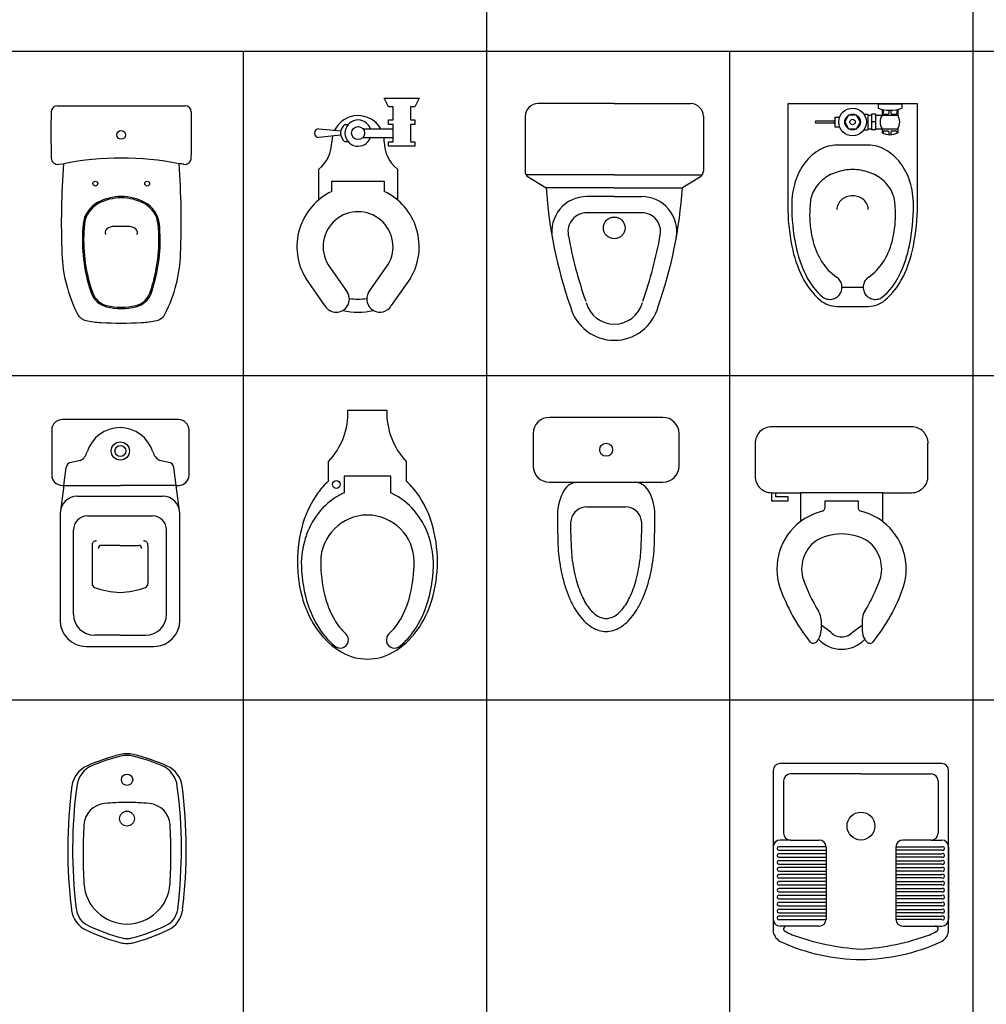
# Model space of a CAD drawing. Units: metres. Extents: x 298.6 to 316.6, y 37.1 to 59.2.
# Drawn here: x 301.7 to 304.6, y 40.2 to 43.2 of the extents above; entities that cross this region are included whole.
import ezdxf

# ---------------------------------------------------------------- set-up
doc = ezdxf.new("R2010")
doc.units = ezdxf.units.M
for name, color, linetype in [('AMBIENTACION', 1, 'Continuous'), ('MUEBLES', 1, 'Continuous'), ('SIMBOLOGIA', 2, 'Continuous')]:
    doc.layers.add(name, color=color, linetype=linetype)

# ---------------------------------------------------------------- blocks, each defined once
blk = doc.blocks.new('INODORO-03')
at = {"layer": 'MUEBLES'}
for p, q in [((-0.1971, 0), (0.1971, 0)), ((0, 0), (0, 0)), ((-0.1932, -0.1805), (-0.1784, -0.1787)), ((0.0207, -0.372), (-0.0207, -0.372))]:
    blk.add_line(p, q, dxfattribs=at)
for centre, radius in [((0, -0.09), 0.0135), ((-0.08, -0.24), 0.0075), ((0.08, -0.24), 0.0075)]:
    blk.add_circle(centre, radius, dxfattribs=at)
for centre, radius, start, end in [((2.285, -0.084), 2.502, 178.4999, 181.7705), ((-0.1971, -0.019), 0.019, 90, 178.4999), ((0.1971, -0.019), 0.019, 1.5001, 90), ((-2.285, -0.084), 2.502, 358.2295, 1.5001), ((-0.1958, -0.1607), 0.02, 181.7705, 277.4115), ((2.315, -0.3602), 2.5, 175.8362, 182.2108), ((0, -1.0815), 0.9203, 78.8219, 101.1781), ((0, -1.666), 1.498, 82.5885, 83.1602), ((-2.315, -0.3602), 2.5, 357.7892, 4.1638), ((0.1958, -0.1607), 0.02, 262.5885, 358.2295), ((-0.033, -0.3733), 0.085, 118.1012, 174.3336), ((-0.033, -0.3733), 0.081, 118.1012, 174.3336), ((0, -0.435), 0.155, 61.8988, 118.1012), ((0, -0.435), 0.151, 61.8988, 118.1012), ((0.033, -0.3733), 0.081, 5.6664, 61.8988), ((0.033, -0.3733), 0.085, 5.6664, 61.8988), ((0.38, -0.4142), 0.5, 174.3336, 196.4495), ((0.38, -0.4142), 0.496, 174.3336, 196.4495), ((-0.038, -0.39), 0.012, 128.2132, 217.5723), ((-0.0207, -0.412), 0.04, 90, 128.2132), ((0.0207, -0.412), 0.04, 51.7868, 90), ((0.038, -0.39), 0.012, 322.4277, 51.7868), ((-0.38, -0.4142), 0.496, 343.5505, 5.6664), ((-0.38, -0.4142), 0.5, 343.5505, 5.6664), ((0.2665, -0.4393), 0.45, 182.2108, 206.6241), ((-0.2665, -0.4393), 0.45, 333.3759, 357.7892), ((0.2649, -0.4482), 0.38, 196.4495, 200.1007), ((0.2649, -0.4482), 0.376, 196.4495, 200.1007), ((-0.2649, -0.4482), 0.376, 339.8993, 343.5505), ((-0.2649, -0.4482), 0.38, 339.8993, 343.5505), ((-0.031, -0.5565), 0.0649, 200.1007, 256.7352), ((-0.031, -0.5565), 0.0609, 200.1007, 256.7352), ((0.031, -0.5565), 0.0609, 283.2648, 339.8993), ((0.031, -0.5565), 0.0649, 283.2648, 339.8993), ((0, -0.425), 0.2, 256.7352, 283.2648), ((0, -0.425), 0.196, 256.7352, 283.2648), ((-0.1, -0.623), 0.04, 206.6241, 256.4771), ((-0.0509, -0.4188), 0.25, 256.477, 267.3481), ((0.0509, -0.4188), 0.25, 272.6519, 283.523), ((0.1, -0.623), 0.04, 283.5229, 333.3759), ((0, 0.68), 1.35, 267.3481, 272.6519)]:
    blk.add_arc(centre, radius, start, end, dxfattribs=at)
blk = doc.blocks.new('INODORO-06')
at = {"layer": 'MUEBLES'}
for p, q in [((0.2, 0), (-0.2, 0)), ((-0.2, 0), (-0.2, -0.3121)), ((0.2, -0.3121), (0.2, 0)), ((0.1515, -0.0013), (0.0788, -0.0013)), ((0.0788, -0.0013), (0.0788, -0.0134)), ((0.0909, -0.0168), (0.0909, -0.0348)), ((0.0939, -0.0174), (0.0939, -0.0288)), ((0.1121, -0.0194), (0.1121, -0.0288)), ((0.1182, -0.0194), (0.1182, -0.0288)), ((0.1364, -0.0174), (0.1364, -0.0288)), ((0.1394, -0.0168), (0.1394, -0.0348)), ((0.1515, -0.0013), (0.1515, -0.0134)), ((-0.0577, -0.0528), (-0.1121, -0.0528)), ((-0.0577, -0.0589), (-0.1121, -0.0589)), ((-0.0547, -0.0409), (-0.0547, -0.0708)), ((-0.0547, -0.0409), (-0.0397, -0.0409)), ((-0.0121, -0.0348), (-0.0242, -0.0558)), ((-0.0242, -0.0558), (-0.0121, -0.0768)), ((0.0121, -0.0348), (-0.0121, -0.0348)), ((0.0242, -0.0558), (0.0121, -0.0348)), ((0.0121, -0.0768), (0.0242, -0.0558)), ((0.035, -0.0318), (0.0466, -0.0318)), ((0.0466, -0.0318), (0.0466, -0.0799)), ((0.0466, -0.0348), (0.0587, -0.0348)), ((0.0708, -0.0318), (0.0587, -0.0318)), ((0.0587, -0.0318), (0.0587, -0.0799)), ((0.0708, -0.0558), (0.0587, -0.0558)), ((0.0708, -0.0318), (0.0708, -0.0799)), ((0.0708, -0.0348), (0.1394, -0.0348)), ((0.097, -0.0318), (0.1091, -0.0318)), ((0.1212, -0.0318), (0.1333, -0.0318)), ((-0.0547, -0.0708), (-0.0397, -0.0708)), ((-0.0121, -0.0768), (0.0121, -0.0768)), ((0.035, -0.0799), (0.0466, -0.0799)), ((0.0466, -0.0768), (0.0587, -0.0768)), ((0.0708, -0.0799), (0.0587, -0.0799)), ((0.0708, -0.0768), (0.1394, -0.0768)), ((0.0909, -0.0768), (0.0909, -0.0889)), ((0.0939, -0.0859), (0.0939, -0.0904)), ((0.097, -0.0829), (0.1091, -0.0829)), ((0.1121, -0.0859), (0.1121, -0.0949)), ((0.1182, -0.0859), (0.1182, -0.0949)), ((0.1212, -0.0829), (0.1333, -0.0829)), ((0.1364, -0.0859), (0.1364, -0.0904)), ((0.1394, -0.0768), (0.1394, -0.0889)), ((0.0485, -0.1273), (-0.0485, -0.1273)), ((-0.0328, -0.5654), (0.0328, -0.5654)), ((-0.0485, -0.6242), (0.0485, -0.6242))]:
    blk.add_line(p, q, dxfattribs=at)
for radius in [0.0424, 0.0242, 0.0242, 0.00829]:
    blk.add_circle((0, -0.0558), radius, dxfattribs=at)
for centre, radius, start, end in [((0.1152, 0.0927), 0.1121, 251.0754, 288.9246), ((0.097, -0.0288), 0.00303, 180, 270), ((0.1091, -0.0288), 0.00303, 270, 0), ((0.1212, -0.0288), 0.00303, 180, 270), ((0.1333, -0.0288), 0.00303, 270, 0), ((-0.1121, -0.0558), 0.00303, 90, 270), ((-0.0577, -0.0498), 0.00303, 270, 0), ((-0.0577, -0.0619), 0.00303, 0, 90), ((0.1242, -0.0558), 0.0394, 147.7958, 212.2042), ((0.1061, -0.0558), 0.0394, 327.7952, 32.2048), ((0.1152, -0.0435), 0.0515, 241.9275, 298.0725), ((0.097, -0.0859), 0.00303, 90, 180), ((0.1091, -0.0859), 0.00303, 0, 90), ((0.1212, -0.0859), 0.00303, 90, 180), ((0.1333, -0.0859), 0.00303, 0, 90), ((-0.0278, -0.2714), 0.1494, 118.771, 142.9707), ((-0.0485, -0.2337), 0.1064, 90, 118.771), ((0.0485, -0.2337), 0.1064, 61.229, 90), ((0.0278, -0.2714), 0.1494, 37.0293, 61.229), ((0.0049, -0.2961), 0.1903, 142.9707, 162.6479), ((-0.0049, -0.2961), 0.1903, 17.3521, 37.0293), ((-0.0079, -0.3357), 0.1319, 109.1324, 129.947), ((0, -0.3584), 0.1559, 90, 109.1324), ((0, -0.3584), 0.1559, 70.8676, 90), ((0.0079, -0.3357), 0.1319, 50.053, 70.8676), ((0.0563, -0.3121), 0.2442, 162.6479, 180), ((-0.0199, -0.3213), 0.1131, 129.947, 153.6844), ((0.0199, -0.3213), 0.1131, 26.3156, 50.053), ((-0.0563, -0.3121), 0.2442, 360, 17.3521), ((-0.0385, -0.3121), 0.0924, 153.6844, 180), ((0.0385, -0.3121), 0.0924, 0, 26.3156), ((-0.0058, -0.3284), 0.0432, 131.1629, 154.6498), ((-0.0023, -0.3324), 0.0486, 109.9075, 131.1629), ((0, -0.3387), 0.0553, 90, 109.9075), ((0, -0.3387), 0.0553, 70.0925, 90), ((0.0023, -0.3324), 0.0486, 48.8371, 70.0925), ((0.0058, -0.3284), 0.0432, 25.3502, 48.8371), ((0.4412, -0.3121), 0.6412, 180, 191.3691), ((0.4412, -0.3121), 0.629, 180, 191.3691), ((0.1875, -0.3431), 0.3199, 174.4357, 180), ((-0.0113, -0.3258), 0.0372, 154.6498, 180), ((0.0113, -0.3258), 0.0372, 0, 25.3502), ((-0.1875, -0.3431), 0.3199, 0, 5.5643), ((-0.4412, -0.3121), 0.629, 348.6309, 360), ((-0.4412, -0.3121), 0.6412, 348.6309, 0), ((0.1875, -0.3431), 0.3199, 180, 194.8978), ((-0.1875, -0.3431), 0.3199, 345.1022, 0), ((0.1985, -0.3609), 0.3937, 191.3691, 205.8936), ((0.1985, -0.3609), 0.3815, 191.3691, 205.8936), ((0.0951, -0.3677), 0.2243, 194.8978, 212.7116), ((-0.0951, -0.3677), 0.2243, 327.2884, 345.1022), ((-0.1985, -0.3609), 0.3815, 334.1064, 348.6309), ((-0.1985, -0.3609), 0.3937, 334.1064, 348.6309), ((0.0367, -0.4052), 0.1549, 212.7116, 236.1086), ((-0.0367, -0.4052), 0.1549, 303.8914, 327.2884), ((0.046, -0.4349), 0.2241, 205.8936, 229.5265), ((0.046, -0.4349), 0.212, 205.8936, 229.5265), ((-0.0711, -0.5657), 0.0384, 33.8311, 56.1086), ((-0.0707, -0.5655), 0.038, 11.4245, 33.8311), ((0.0707, -0.5655), 0.038, 146.1689, 168.5755), ((0.0711, -0.5657), 0.0384, 123.8914, 146.1689), ((-0.046, -0.4349), 0.212, 310.4735, 334.1064), ((-0.046, -0.4349), 0.2241, 310.4735, 334.1064), ((-0.07, -0.5655), 0.0372, 326.1086, 348.8328), ((-0.0704, -0.5654), 0.0376, 348.8328, 11.4245), ((0.0704, -0.5654), 0.0376, 168.5755, 191.1672), ((0.07, -0.5655), 0.0372, 191.1672, 213.8914), ((-0.0485, -0.5457), 0.0786, 229.5265, 270), ((-0.0702, -0.5643), 0.0384, 236.1086, 258.3861), ((-0.0703, -0.5647), 0.038, 258.3861, 280.7927), ((-0.0702, -0.5651), 0.0376, 280.7927, 303.3844), ((-0.07, -0.5655), 0.0372, 303.3844, 326.1086), ((0.07, -0.5655), 0.0372, 213.8914, 236.6156), ((0.0485, -0.5457), 0.0786, 270, 310.4735), ((0.0702, -0.5651), 0.0376, 236.6156, 259.2073), ((0.0703, -0.5647), 0.038, 259.2073, 281.6139), ((0.0702, -0.5643), 0.0384, 281.6139, 303.8914)]:
    blk.add_arc(centre, radius, start, end, dxfattribs=at)
blk = doc.blocks.new('INODORO-09')
at = {"layer": 'MUEBLES'}
for p, q in [((0, 0), (-0.1797, 0)), ((0.1797, 0), (0, 0)), ((-0.2118, -0.0321), (-0.2118, -0.1707)), ((0.2118, -0.1707), (0.2118, -0.0321)), ((-0.1742, -0.2028), (-0.1667, -0.1478)), ((-0.1236, -0.1259), (-0.1504, -0.1322)), ((0.1483, -0.1322), (0.1215, -0.1259)), ((0.172, -0.2028), (0.1646, -0.1478)), ((-0.1742, -0.2028), (-0.1859, -0.2896)), ((-0.1797, -0.2028), (-0.1742, -0.2028)), ((-0.1742, -0.2028), (0, -0.2028)), ((0.172, -0.2028), (0, -0.2028)), ((0.1838, -0.2896), (0.172, -0.2028)), ((0.172, -0.2028), (0.1797, -0.2028)), ((-0.1323, -0.236), (0.1302, -0.236)), ((-0.1859, -0.2896), (-0.1859, -0.6187)), ((-0.1017, -0.2969), (0.0995, -0.2969)), ((0.1838, -0.6187), (0.1838, -0.2896)), ((-0.1445, -0.6003), (-0.1445, -0.3398)), ((0.1424, -0.6003), (0.1424, -0.3398)), ((-0.0872, -0.3878), (-0.0872, -0.5056)), ((-0.0016, -0.3877), (-0.0588, -0.3877)), ((-0.0005, -0.3877), (0.0566, -0.3877)), ((0.085, -0.3878), (0.085, -0.5056)), ((-0.0011, -0.6646), (-0.0802, -0.6646)), ((-0.0011, -0.6646), (0.0781, -0.6646)), ((-0.1055, -0.699), (-0.0011, -0.699)), ((-0.0011, -0.699), (0.1034, -0.699))]:
    blk.add_line(p, q, dxfattribs=at)
for radius in [0.0281, 0.0168]:
    blk.add_circle((0, -0.0966), radius, dxfattribs=at)
for centre, radius, start, end in [((-0.1797, -0.0321), 0.0321, 90, 180), ((0.1797, -0.0321), 0.0321, 0, 90), ((0.0004, -0.1326), 0.1083, 90.7968, 162.2386), ((-0.0026, -0.1326), 0.1083, 17.7614, 89.2032), ((-0.141, -0.0906), 0.0393, 296.2621, 346.8981), ((0.1389, -0.0906), 0.0393, 193.1019, 243.7379), ((-0.1506, -0.1483), 0.0161, 89.5173, 178.1485), ((0.1484, -0.1483), 0.0161, 1.8515, 90.4827), ((-0.1797, -0.1707), 0.0321, 180, 270), ((0.1797, -0.1707), 0.0321, 270, 0), ((-0.1323, -0.2896), 0.0536, 90, 180), ((0.1302, -0.2896), 0.0536, 0, 90), ((-0.1017, -0.3398), 0.0429, 90, 180), ((0.0995, -0.3398), 0.0429, 0, 90), ((-0.0737, -0.3867), 0.0135, 90, 184.5391), ((-0.0587, -0.3964), 0.00874, 90.1738, 183.7164), ((0.0566, -0.3964), 0.00874, 356.2836, 89.8262), ((0.0715, -0.3867), 0.0135, 355.4609, 90), ((-0.0729, -0.5056), 0.0142, 180, 240), ((0.0708, -0.5056), 0.0142, 300, 0), ((0.0304, -0.1568), 0.3776, 252.9925, 265.1733), ((-0.0325, -0.1568), 0.3776, 274.8267, 287.0075), ((-0.0802, -0.6003), 0.0643, 180, 270), ((0.0781, -0.6003), 0.0643, 270, 0), ((-0.1055, -0.6187), 0.0804, 180, 270), ((0.1034, -0.6187), 0.0804, 270, 360)]:
    blk.add_arc(centre, radius, start, end, dxfattribs=at)
blk = doc.blocks.new('INODORO PRISION-01')
at = {"layer": 'MUEBLES'}
for p, q in [((0, 0), (-0.2491, 0)), ((0.2491, 0), (0, 0)), ((-0.2705, -0.0214), (-0.2705, -0.5188)), ((0.2705, -0.5188), (0.2705, -0.0214)), ((-0.2384, -0.0536), (-0.2384, -0.2146)), ((0, -0.0321), (-0.217, -0.0321)), ((0, -0.0321), (0.217, -0.0321)), ((0.2384, -0.0536), (0.2384, -0.2146)), ((-0.217, -0.236), (-0.2491, -0.236)), ((-0.217, -0.236), (-0.129, -0.236)), ((0.217, -0.236), (0.129, -0.236)), ((0.217, -0.236), (0.2491, -0.236)), ((-0.2705, -0.2574), (-0.2705, -0.4799)), ((-0.108, -0.2567), (-0.2499, -0.2567)), ((-0.2499, -0.267), (-0.1076, -0.267)), ((-0.1076, -0.2574), (-0.1076, -0.4799)), ((0.1076, -0.2574), (0.1076, -0.4799)), ((0.2499, -0.267), (0.1076, -0.267)), ((0.108, -0.2567), (0.2499, -0.2567)), ((0.2705, -0.2574), (0.2705, -0.4799)), ((-0.108, -0.2781), (-0.2499, -0.2781)), ((-0.2499, -0.2885), (-0.1076, -0.2885)), ((-0.108, -0.2995), (-0.2499, -0.2995)), ((0.2499, -0.2885), (0.1076, -0.2885)), ((0.108, -0.2781), (0.2499, -0.2781)), ((0.108, -0.2995), (0.2499, -0.2995)), ((-0.2499, -0.3099), (-0.1076, -0.3099)), ((-0.108, -0.321), (-0.2499, -0.321)), ((-0.2499, -0.3313), (-0.1076, -0.3313)), ((0.2499, -0.3099), (0.1076, -0.3099)), ((0.2499, -0.3313), (0.1076, -0.3313)), ((0.108, -0.321), (0.2499, -0.321)), ((-0.108, -0.3424), (-0.2499, -0.3424)), ((-0.2499, -0.3527), (-0.1076, -0.3527)), ((-0.108, -0.3638), (-0.2499, -0.3638)), ((0.2499, -0.3527), (0.1076, -0.3527)), ((0.108, -0.3424), (0.2499, -0.3424)), ((0.108, -0.3638), (0.2499, -0.3638)), ((-0.2499, -0.3742), (-0.1076, -0.3742)), ((-0.108, -0.3853), (-0.2499, -0.3853)), ((0.2499, -0.3742), (0.1076, -0.3742)), ((0.108, -0.3853), (0.2499, -0.3853)), ((-0.2499, -0.3956), (-0.1076, -0.3956)), ((-0.108, -0.4067), (-0.2499, -0.4067)), ((-0.2499, -0.417), (-0.1076, -0.417)), ((0.2499, -0.3956), (0.1076, -0.3956)), ((0.2499, -0.417), (0.1076, -0.417)), ((0.108, -0.4067), (0.2499, -0.4067)), ((-0.108, -0.4281), (-0.2499, -0.4281)), ((-0.2499, -0.4385), (-0.1076, -0.4385)), ((-0.108, -0.4495), (-0.2499, -0.4495)), ((0.2499, -0.4385), (0.1076, -0.4385)), ((0.108, -0.4281), (0.2499, -0.4281)), ((0.108, -0.4495), (0.2499, -0.4495)), ((-0.2499, -0.4599), (-0.1076, -0.4599)), ((-0.108, -0.471), (-0.2499, -0.471)), ((-0.2499, -0.4813), (-0.1076, -0.4813)), ((0.2499, -0.4599), (0.1076, -0.4599)), ((0.2499, -0.4813), (0.1076, -0.4813)), ((0.108, -0.471), (0.2499, -0.471)), ((-0.2295, -0.5014), (-0.2491, -0.5014)), ((-0.129, -0.5014), (-0.2295, -0.5014)), ((0.129, -0.5014), (0.2295, -0.5014)), ((0.2295, -0.5014), (0.2491, -0.5014))]:
    blk.add_line(p, q, dxfattribs=at)
blk.add_circle((0, -0.1929), 0.0429, dxfattribs=at)
for centre, radius, start, end in [((-0.2491, -0.0214), 0.0214, 90, 180), ((0.2491, -0.0214), 0.0214, 0, 90), ((-0.217, -0.0536), 0.0214, 90, 180), ((0.217, -0.0536), 0.0214, 0, 90), ((-0.2491, -0.2574), 0.0214, 90, 180), ((-0.217, -0.2146), 0.0214, 180, 270), ((-0.129, -0.2574), 0.0214, 0, 90), ((0.129, -0.2574), 0.0214, 90, 180), ((0.217, -0.2146), 0.0214, 270, 0), ((0.2491, -0.2574), 0.0214, 0, 90), ((-0.2524, -0.2619), 0.00574, 64.2255, 295.7745), ((0.2524, -0.2619), 0.00574, 244.2255, 115.7745), ((-0.2524, -0.2833), 0.00574, 64.2255, 295.7745), ((-0.2524, -0.3047), 0.00574, 64.2255, 295.7745), ((0.2524, -0.2833), 0.00574, 244.2255, 115.7745), ((0.2524, -0.3047), 0.00574, 244.2255, 115.7745), ((-0.2524, -0.3261), 0.00574, 64.2255, 295.7745), ((0.2524, -0.3261), 0.00574, 244.2255, 115.7745), ((-0.2524, -0.3476), 0.00574, 64.2255, 295.7745), ((-0.2524, -0.369), 0.00574, 64.2255, 295.7745), ((0.2524, -0.3476), 0.00574, 244.2255, 115.7745), ((0.2524, -0.369), 0.00574, 244.2255, 115.7745), ((-0.2524, -0.3904), 0.00574, 64.2255, 295.7745), ((0.2524, -0.3904), 0.00574, 244.2255, 115.7745), ((-0.2524, -0.4119), 0.00574, 64.2255, 295.7745), ((0.2524, -0.4119), 0.00574, 244.2255, 115.7745), ((-0.2524, -0.4333), 0.00574, 64.2255, 295.7745), ((-0.2524, -0.4547), 0.00574, 64.2255, 295.7745), ((0.2524, -0.4333), 0.00574, 244.2255, 115.7745), ((0.2524, -0.4547), 0.00574, 244.2255, 115.7745), ((-0.2491, -0.4799), 0.0214, 180, 270), ((-0.2524, -0.4761), 0.00574, 64.2255, 295.7745), ((-0.129, -0.4799), 0.0214, 270, 0), ((0.129, -0.4799), 0.0214, 180, 270), ((0.2491, -0.4799), 0.0214, 270, 0), ((0.2524, -0.4761), 0.00574, 244.2255, 115.7745), ((-0.2289, -0.5091), 0.00961, 176.4132, 238.243), ((-0.2288, -0.5114), 0.0101, 88.6828, 163.1204), ((0.2288, -0.5114), 0.0101, 16.8796, 91.3172), ((0.2289, -0.5091), 0.00961, 301.757, 3.5868), ((-0.2265, -0.5094), 0.045, 192.1095, 243.4417), ((-0.1288, -0.3279), 0.2165, 240.9712, 247.3603), ((0.0484, 0.189), 0.7627, 250.0239, 266.3641), ((-0.0484, 0.189), 0.7627, 273.6359, 289.9761), ((0.1288, -0.3279), 0.2165, 292.6397, 299.0288), ((0.2265, -0.5094), 0.045, 296.5583, 347.8905), ((0.005, 0.0019), 0.6062, 245.4763, 269.5305), ((-0.005, 0.0019), 0.6062, 270.4695, 294.5237)]:
    blk.add_arc(centre, radius, start, end, dxfattribs=at)
blk = doc.blocks.new('BIDET-03')
at = {"layer": 'MUEBLES'}
for p, q in [((-0.1716, -0.3989), (-0.1711, -0.4029)), ((-0.1567, -0.397), (-0.1562, -0.4011)), ((0.1567, -0.397), (0.1562, -0.4011)), ((0.1716, -0.3989), (0.1711, -0.4029))]:
    blk.add_line(p, q, dxfattribs=at)
for centre, radius in [((0, 0), 0.0175), ((0, -0.12), 0.023)]:
    blk.add_circle(centre, radius, dxfattribs=at)
for centre, radius, start, end in [((0.1222, -0.5053), 0.6, 103.7219, 114.2004), ((0.1222, -0.5053), 0.595, 103.7219, 112.593), ((0, -0.005), 0.085, 90, 103.7219), ((0, -0.005), 0.08, 90, 103.7219), ((0, -0.005), 0.085, 76.2781, 90), ((0, -0.005), 0.08, 76.2781, 90), ((-0.1222, -0.5053), 0.595, 67.407, 76.2781), ((-0.1222, -0.5053), 0.6, 65.7996, 76.2781), ((-0.091, -0.031), 0.08, 114.2004, 171.1101), ((-0.0757, -0.0298), 0.08, 112.593, 173.2993), ((0.0757, -0.0298), 0.08, 6.7007, 67.407), ((0.091, -0.031), 0.08, 8.8899, 65.7996), ((1.3171, -0.2149), 1.5, 172.4813, 187.0459), ((1.3171, -0.2149), 1.485, 172.4813, 187.0459), ((-0.091, -0.031), 0.065, 170.694, 171.1101), ((-1.3171, -0.2149), 1.485, 352.9541, 7.5187), ((-1.3171, -0.2149), 1.5, 352.9541, 7.5187), ((-0.063, -0.1432), 0.07, 95.0466, 176.5772), ((0, -0.77), 0.7, 90, 95.6699), ((0, -0.77), 0.7, 84.3301, 90), ((0.063, -0.1432), 0.07, 3.4228, 84.9534), ((1.3644, -0.2285), 1.5, 176.5772, 183.5008), ((-1.3644, -0.2285), 1.5, 356.4992, 3.4228), ((0, -0.312), 0.133, 183.5008, 270), ((0, -0.312), 0.133, 270, 356.4992), ((-0.092, -0.391), 0.08, 188.5721, 244.402), ((-0.092, -0.391), 0.065, 188.5721, 244.402), ((0.092, -0.391), 0.065, 295.598, 351.4279), ((0.092, -0.391), 0.08, 295.598, 351.4279), ((0.1327, 0.078), 0.585, 244.402, 255.3626), ((-0.1327, 0.078), 0.585, 284.6374, 295.598), ((0.1327, 0.078), 0.6, 244.402, 255.3626), ((-0.1327, 0.078), 0.6, 284.6374, 295.598), ((0, -0.43), 0.075, 255.3626, 270), ((0, -0.43), 0.06, 255.3626, 270), ((0, -0.43), 0.06, 270, 284.6374), ((0, -0.43), 0.075, 270, 284.6374)]:
    blk.add_arc(centre, radius, start, end, dxfattribs=at)
blk = doc.blocks.new('INODORO-10')
at = {"layer": 'MUEBLES'}
for p, q in [((-0.06, 0), (0.06, 0)), ((-0.12, -0.2188), (-0.12, -0.1588)), ((0.12, -0.1588), (0.12, -0.2188)), ((-0.072, -0.2037), (-0.072, -0.2552)), ((0.072, -0.2037), (-0.072, -0.2037)), ((0.072, -0.2552), (0.072, -0.2037))]:
    blk.add_line(p, q, dxfattribs=at)
blk.add_circle((-0.096, -0.2294), 0.012, dxfattribs=at)
for centre, radius, start, end in [((-0.279, -0.008), 0.2191, 316.51, 2.105), ((0.279, -0.008), 0.2191, 177.895, 223.49), ((0.0393, -0.3938), 0.2366, 132.3141, 144.2461), ((-0.0393, -0.3938), 0.2366, 35.7539, 47.6859), ((0.1013, -0.4385), 0.3131, 144.2461, 163.3936), ((0.0153, -0.4461), 0.2099, 115.9415, 139.5866), ((0, -0.4146), 0.1749, 114.311, 115.9415), ((0, -0.4146), 0.1749, 64.0585, 65.689), ((-0.0153, -0.4461), 0.2099, 40.4134, 64.0585), ((-0.1013, -0.4385), 0.3131, 16.6064, 35.7539), ((0.0392, -0.4664), 0.2413, 139.5866, 160.5728), ((0, -0.4677), 0.144, 90, 180), ((0, -0.4677), 0.144, 0, 90), ((-0.0392, -0.4664), 0.2413, 19.4272, 40.4134), ((0.1993, -0.4677), 0.4153, 163.3936, 180), ((-0.1993, -0.4677), 0.4153, 0, 16.6064), ((0.0768, -0.4794), 0.281, 160.6363, 177.6211), ((-0.0768, -0.4794), 0.281, 2.3789, 19.3637), ((0.1993, -0.4677), 0.4153, 180, 196.6064), ((0.2356, -0.4677), 0.4396, 180, 195.7307), ((0.2956, -0.4677), 0.4396, 180, 193.3165), ((-0.2956, -0.4677), 0.4396, 346.6835, 360), ((-0.2356, -0.4677), 0.4396, 344.2693, 0), ((-0.1993, -0.4677), 0.4153, 343.3936, 360), ((0.1495, -0.5023), 0.2895, 193.3165, 209.7449), ((-0.1495, -0.5023), 0.2895, 330.2551, 346.6835), ((0.1013, -0.4969), 0.3131, 196.6064, 215.7539), ((0.1197, -0.5004), 0.3192, 195.7307, 214.2157), ((-0.1197, -0.5004), 0.3192, 325.7843, 344.2693), ((-0.1013, -0.4969), 0.3131, 324.2461, 343.3936), ((0.0575, -0.5548), 0.1835, 209.7449, 227.4985), ((-0.0575, -0.5548), 0.1835, 312.5015, 330.2551), ((0.0393, -0.5416), 0.2366, 215.7539, 240.0883), ((0.0463, -0.5502), 0.2304, 214.2157, 230.2257), ((-0.0838, -0.7088), 0.0254, 226.9717, 47.1468), ((0.0838, -0.7088), 0.0254, 132.8532, 313.0283), ((-0.0393, -0.5416), 0.2366, 299.9117, 324.2461), ((-0.0463, -0.5502), 0.2304, 309.7743, 325.7843), ((0, -0.6099), 0.1578, 240.0883, 270), ((0, -0.6099), 0.1578, 270, 299.9117)]:
    blk.add_arc(centre, radius, start, end, dxfattribs=at)
blk = doc.blocks.new('INODORO-05')
at = {"layer": 'MUEBLES'}
for p, q in [((0, 0), (-0.235, 0)), ((0, 0), (0.235, 0)), ((-0.275, -0.04), (-0.275, -0.2088)), ((0.275, -0.04), (0.275, -0.2088)), ((0, -0.22), (-0.2716, -0.22)), ((-0.2655, -0.2259), (-0.21, -0.26)), ((0, -0.22), (0.2716, -0.22)), ((0.2655, -0.2259), (0.21, -0.26)), ((0, -0.26), (-0.21, -0.26)), ((0, -0.26), (0.21, -0.26)), ((0, -0.2866), (-0.0845, -0.2866)), ((0, -0.2866), (0.0845, -0.2866)), ((0.0845, -0.3366), (-0.0845, -0.3366))]:
    blk.add_line(p, q, dxfattribs=at)
blk.add_circle((0, -0.3835), 0.0335, dxfattribs=at)
for centre, radius, start, end in [((-0.235, -0.04), 0.04, 90, 180), ((0.235, -0.04), 0.04, 0, 90), ((-0.255, -0.2088), 0.02, 180, 238.3925), ((0.255, -0.2088), 0.02, 301.6075, 0), ((1.1721, -0.1685), 1.3852, 183.7883, 199.2839), ((-1.1721, -0.1685), 1.3852, 340.7161, 356.2117), ((-0.0845, -0.3949), 0.1083, 90, 190.2133), ((0.0845, -0.3949), 0.1083, 349.7867, 90), ((-0.0845, -0.3949), 0.0583, 90, 190.2133), ((0.0845, -0.3949), 0.0583, 349.7867, 90), ((1.1721, -0.1685), 1.3352, 190.2133, 199.2839), ((-1.1721, -0.1685), 1.3352, 340.7161, 349.7867), ((0, -0.59), 0.14, 194.8728, 270), ((0, -0.59), 0.09, 194.8728, 270), ((0, -0.59), 0.09, 270, 345.1272), ((0, -0.59), 0.14, 270, 345.1272)]:
    blk.add_arc(centre, radius, start, end, dxfattribs=at)
blk = doc.blocks.new('INODORO-11')
at = {"layer": 'MUEBLES'}
for p, q in [((0.175, 0), (-0.175, 0)), ((-0.225, -0.05), (-0.225, -0.15)), ((0.225, -0.15), (0.225, -0.05)), ((-0.175, -0.2), (0.175, -0.2)), ((-0.0898, -0.2), (0.0902, -0.2)), ((-0.0598, -0.2757), (0.0602, -0.2757))]:
    blk.add_line(p, q, dxfattribs=at)
blk.add_circle((0.0002, -0.1), 0.02, dxfattribs=at)
for centre, radius, start, end in [((-0.175, -0.05), 0.05, 90, 180), ((0.175, -0.05), 0.05, 0, 90), ((-0.175, -0.15), 0.05, 180, 270), ((0.175, -0.15), 0.05, 270, 360), ((-0.0864, -0.25), 0.05, 90, 150.8611), ((0.0868, -0.25), 0.05, 30.8611, 90), ((0.0002, -0.3), 0.15, 150.287, 180), ((0.0002, -0.3), 0.15, 0, 30.287), ((3.3302, -0.3003), 3.48, 179.9943, 181.6818), ((-0.059, -0.3257), 0.05, 90, 167.9473), ((0.0593, -0.3257), 0.05, 12.0527, 90), ((-3.3298, -0.3003), 3.48, 358.3182, 0.0057), ((0.0002, -0.3357), 0.11, 169.2881, 180), ((0.0002, -0.3357), 0.11, 360, 10.7119), ((0.4999, -0.3358), 0.6097, 179.9872, 183.4375), ((-0.4995, -0.3358), 0.6097, 356.5625, 0.0128), ((1.4944, -0.3147), 1.6042, 182.062, 184.2435), ((-1.4941, -0.3147), 1.6042, 355.7565, 357.938), ((0.4192, -0.3622), 0.5689, 184.0623, 188.3331), ((-0.4188, -0.3622), 0.5689, 351.6669, 355.9377), ((0.3704, -0.3696), 0.5195, 188.3024, 192.701), ((0.4152, -0.3691), 0.5245, 187.0318, 190.7797), ((-0.4149, -0.3691), 0.5245, 349.2203, 352.9682), ((-0.37, -0.3696), 0.5195, 347.299, 351.6976), ((0.3041, -0.3846), 0.4516, 192.6948, 197.7539), ((0.3409, -0.3833), 0.4489, 190.7755, 195.1544), ((-0.3406, -0.3833), 0.4489, 344.8456, 349.2245), ((-0.3037, -0.3846), 0.4516, 342.2461, 347.3052), ((0.2605, -0.4055), 0.3654, 195.0974, 199.7752), ((-0.2601, -0.4055), 0.3654, 340.2248, 344.9026), ((0.2322, -0.4079), 0.376, 197.706, 203.0764), ((0.1789, -0.4349), 0.2787, 199.7664, 205.8963), ((-0.1785, -0.4349), 0.2787, 334.1037, 340.2336), ((-0.2318, -0.4079), 0.376, 336.9236, 342.294), ((0.1595, -0.439), 0.297, 203.0641, 209.8578), ((0.1107, -0.4684), 0.2028, 205.7913, 212.5896), ((-0.1104, -0.4684), 0.2028, 327.4104, 334.2087), ((-0.1592, -0.439), 0.297, 330.1422, 336.9359), ((0.0984, -0.4743), 0.2264, 209.7951, 217.2322), ((0.0562, -0.5033), 0.138, 212.5521, 222.5219), ((0.0224, -0.5343), 0.0922, 222.5154, 234.0265), ((-0.0221, -0.5343), 0.0922, 305.9735, 317.4846), ((-0.0558, -0.5033), 0.138, 317.4781, 327.4479), ((-0.0981, -0.4743), 0.2264, 322.7678, 330.2049), ((0.0501, -0.5112), 0.1657, 217.1909, 227.3362), ((0.0198, -0.5439), 0.1211, 227.4089, 238.7671), ((0.0053, -0.5582), 0.0628, 233.8508, 250.6621), ((0, -0.571), 0.0489, 251.5395, 270.1858), ((0.0003, -0.571), 0.0489, 269.8142, 288.4605), ((-0.005, -0.5582), 0.0628, 289.3379, 306.1492), ((-0.0195, -0.5439), 0.1211, 301.2329, 312.5911), ((-0.0498, -0.5112), 0.1657, 312.6638, 322.8091), ((0.0048, -0.569), 0.0918, 238.6343, 253.5598), ((0, -0.5824), 0.0776, 254.1493, 270.1147), ((0.0003, -0.5824), 0.0776, 269.8853, 285.8507), ((-0.0045, -0.569), 0.0918, 286.4402, 301.3657)]:
    blk.add_arc(centre, radius, start, end, dxfattribs=at)
blk = doc.blocks.new('INODORO-04')
at = {"layer": 'MUEBLES'}
for p, q in [((-0.0404, -0.0269), (-0.0539, 0)), ((-0.0539, 0), (0.0539, 0)), ((-0.0269, -0.0269), (-0.0404, -0.0269)), ((-0.0269, -0.0673), (-0.0269, -0.0269)), ((0.0404, -0.0269), (0.0269, -0.0269)), ((0.0269, -0.0269), (0.0269, -0.0673)), ((0.0539, 0), (0.0404, -0.0269)), ((-0.1751, -0.0808), (-0.1648, -0.0808)), ((-0.0404, -0.0808), (-0.0404, -0.0673)), ((-0.0404, -0.0673), (-0.0269, -0.0673)), ((-0.0269, -0.0808), (-0.0404, -0.0808)), ((-0.0269, -0.1347), (-0.0269, -0.0808)), ((0.0269, -0.0673), (0.0404, -0.0673)), ((0.0404, -0.0808), (0.0269, -0.0808)), ((0.0269, -0.0808), (0.0269, -0.1347)), ((0.0404, -0.0673), (0.0404, -0.0808)), ((-0.2559, -0.0943), (-0.1886, -0.101)), ((-0.1886, -0.1145), (-0.2559, -0.1212)), ((-0.1196, -0.0943), (-0.0269, -0.0943)), ((-0.1196, -0.1212), (-0.0269, -0.1212)), ((-0.1648, -0.1347), (-0.1751, -0.1347)), ((-0.0404, -0.1482), (-0.0404, -0.1347)), ((-0.0404, -0.1347), (-0.0269, -0.1347)), ((0.0404, -0.1482), (-0.0404, -0.1482)), ((0.0269, -0.1347), (0.0404, -0.1347)), ((0.0404, -0.1347), (0.0404, -0.1482)), ((-0.2559, -0.3135), (-0.2559, -0.2188)), ((-0.0135, -0.2188), (-0.0135, -0.3135)), ((-0.2155, -0.2876), (-0.2155, -0.2559)), ((-0.2155, -0.2559), (-0.0539, -0.2559)), ((-0.0539, -0.2559), (-0.0539, -0.2876)), ((-0.2269, -0.5137), (-0.167, -0.5994)), ((-0.1023, -0.5994), (-0.0424, -0.5137)), ((-0.237, -0.6398), (-0.2961, -0.5554)), ((0.0267, -0.5554), (-0.0324, -0.6398))]:
    blk.add_line(p, q, dxfattribs=at)
blk.add_circle((-0.1347, -0.1078), 0.0202, dxfattribs=at)
for centre, radius, start, end in [((-0.1347, -0.1347), 0.0808, 30, 153.9083), ((-0.1549, -0.1078), 0.0337, 126.8699, 233.1301), ((-0.1347, -0.1078), 0.0404, 19.4712, 340.5288), ((-0.2559, -0.1078), 0.0135, 90, 270), ((-0.1347, -0.1347), 0.0808, 167.344, 180), ((-0.1347, -0.1347), 0.0808, 0, 9.5941), ((-0.3233, -0.1347), 0.1078, 308.6822, 0), ((0.0539, -0.1347), 0.1078, 180, 231.3178), ((-0.1347, -0.458), 0.1886, 115.3769, 211.1289), ((-0.1347, -0.458), 0.1886, 328.8711, 64.6231), ((-0.1347, -0.458), 0.1078, 328.8788, 211.1212), ((-0.202, -0.6196), 0.0404, 210, 30), ((-0.0673, -0.6196), 0.0404, 150, 330), ((-0.1347, -0.458), 0.1616, 260.383, 279.617), ((-0.1347, -0.458), 0.202, 256.5646, 283.4354)]:
    blk.add_arc(centre, radius, start, end, dxfattribs=at)
blk = doc.blocks.new('Inodoro 2')
for p, q in [((23.137, 32.8863), (23.137, 32.6326)), ((23.529, 32.8231), (23.5619, 32.8231)), ((23.5671, 32.7934), (23.545, 32.8231)), ((23.1624, 32.7088), (23.1624, 32.8104)), ((23.1624, 32.8104), (23.1819, 32.8104)), ((23.5671, 32.7259), (23.545, 32.6961)), ((23.1819, 32.7088), (23.1624, 32.7088)), ((23.529, 32.6961), (23.561, 32.6961))]:
    blk.add_line(p, q)
blk.add_lwpolyline([(22.9846, 33.0263, 0.414214), (22.9338, 32.9755), (22.9338, 32.5437, 0.414214), (22.9846, 32.4929), (23.0862, 32.4929, 0.414214), (23.137, 32.5437), (23.137, 32.6326), (23.2259, 32.6326, 0.320465), (23.4291, 32.5691, 0.084082), (23.5962, 32.662, 0.442604), (23.5974, 32.6807, 0.057779), (23.5884, 32.6881, 0.435895), (23.5887, 32.8308, 0.057779), (23.5978, 32.8382, 0.442604), (23.5966, 32.857, 0.084082), (23.4295, 32.9498, 0.320465), (23.2263, 32.8863), (23.137, 32.8863), (23.137, 32.9752, 0.414214), (23.0862, 33.026), (22.985, 33.026)], format="xyb", close=True)
blk.add_lwpolyline([(23.137, 32.5437), (23.1624, 32.5437), (23.1624, 32.5945), (23.1497, 32.5945), (23.1497, 32.5564), (23.137, 32.5564)])
for centre, radius, start, end in [((23.372, 32.7762), 0.1831, 142.8917, 166.1166), ((23.372, 32.7762), 0.1069, 71.8163, 142.8917), ((23.2386, 32.4104), 0.4962, 57.9375, 70.56), ((23.1819, 32.8231), 0.0127, 270, 346.1166), ((23.4194, 32.7596), 0.1554, 147.7973, 212.2027), ((23.529, 32.8739), 0.0508, 237.9375, 270), ((23.5619, 32.8739), 0.0508, 270, 301.856), ((23.535, 32.7596), 0.0466, 313.6028, 46.3972), ((23.1819, 32.6961), 0.0127, 13.8834, 90), ((23.372, 32.7431), 0.1831, 193.8834, 217.1083), ((23.529, 32.6453), 0.0508, 90, 122.0625), ((23.561, 32.6453), 0.0508, 57.3897, 90), ((23.372, 32.7431), 0.1069, 217.1083, 288.1837), ((23.2386, 33.1089), 0.4962, 289.44, 302.0625)]:
    blk.add_arc(centre, radius, start, end)

msp = doc.modelspace()

# ---------------------------------------------------------------- linework, layer by layer
at = {"layer": 'SIMBOLOGIA'}
for p, q in [((303.1049, 48.1248), (303.1049, 37.1248)), ((304.6049, 48.1248), (304.6049, 37.1248)), ((298.6049, 43.1248), (316.6049, 43.1248)), ((302.3549, 43.1248), (302.3549, 37.1248)), ((303.8549, 43.1248), (303.8549, 37.1248)), ((298.6049, 42.1248), (316.6049, 42.1248)), ((298.6049, 41.1248), (316.6049, 41.1248))]:
    msp.add_line(p, q, dxfattribs=at)

# ---------------------------------------------------------------- block references
at = {"layer": 'AMBIENTACION'}
for name, p in [('INODORO-03', (301.9787, 42.9561)), ('INODORO-04', (302.8438, 42.9796)), ('INODORO-05', (303.4994, 42.9629)), ('INODORO-06', (304.2345, 42.9618)), ('INODORO-10', (302.7379, 42.0179)), ('INODORO-09', (301.9759, 41.9883)), ('INODORO-11', (303.4742, 41.9954)), ('BIDET-03', (301.9964, 40.8783)), ('INODORO PRISION-01', (304.2602, 40.9281))]:
    msp.add_blockref(name, p, dxfattribs=at)
at = {"layer": 'AMBIENTACION', "rotation": 270}
msp.add_blockref('Inodoro 2', (271.4411, 64.9), dxfattribs=at)

doc.saveas('drawing.dxf')
